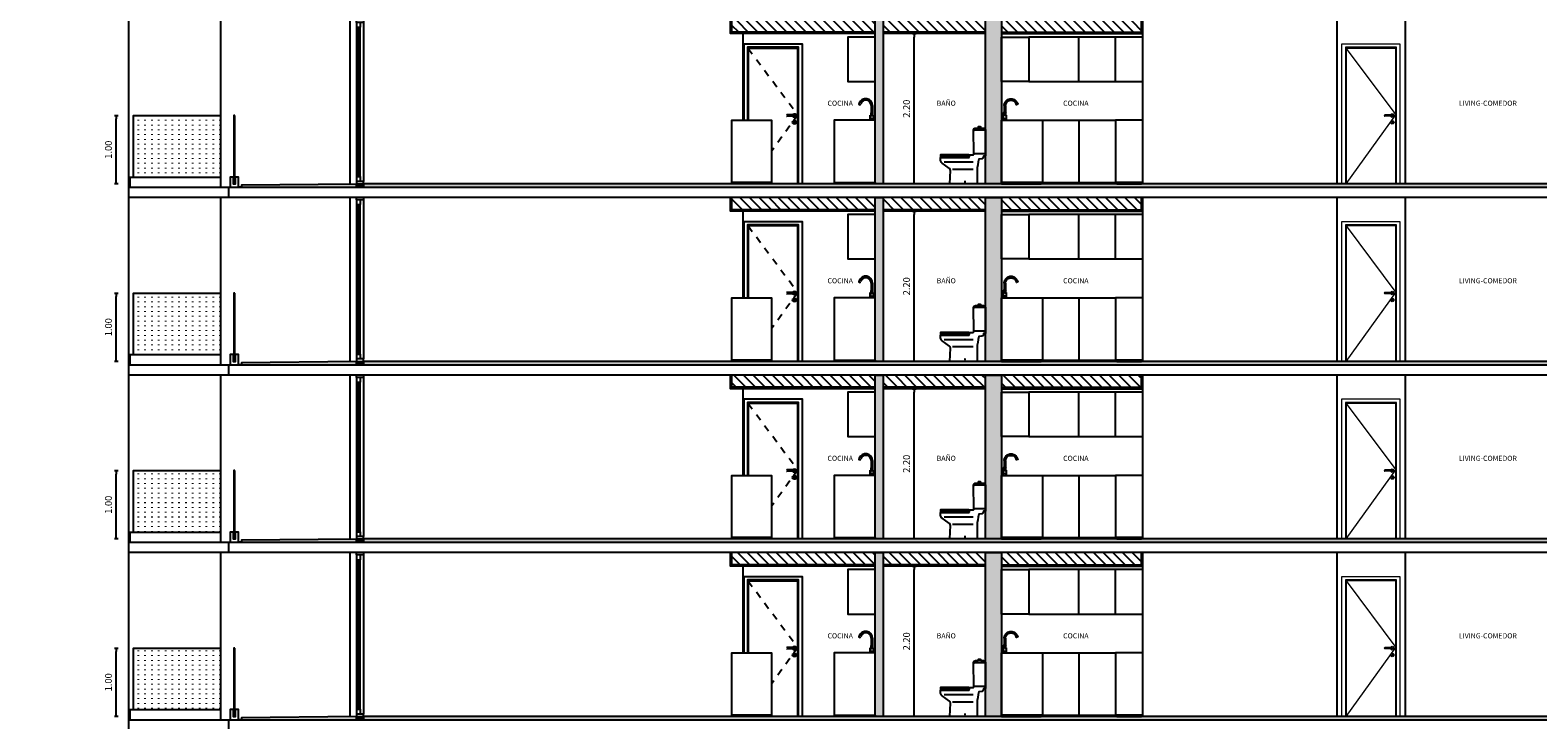
# Model space of a CAD drawing. Units: metres. Extents: x 0 to 80, y 0 to 214.
# Drawn here: x 44 to 66, y 187 to 197 of the extents above; entities that cross this region are included whole.
import ezdxf

# ---------------------------------------------------------------- set-up
doc = ezdxf.new("R2010")
doc.units = ezdxf.units.M
doc.header["$MEASUREMENT"] = 0
doc.linetypes.add('HIDDEN', pattern=[9.525, 6.35, -3.175])
for name, color, linetype in [('. Equipamiento a imprimir', 13, 'Continuous'), ('A_ Cotas', 251, 'Continuous'), ('A_ equipamiento fijo', 13, 'Continuous'), ('A_Aberturas', 8, 'Continuous'), ('A_Cielorraso', 161, 'Continuous'), ('A_Hatch Aberturas', 253, 'Continuous'), ('A_Hatch Cielorraso', 9, 'Continuous'), ('A_Hatch Muros Tipologías', 252, 'Continuous'), ('A_Muros', 3, 'Continuous'), ('A_Muros vistos', 40, 'Continuous'), ('A_Muros vistos fino', 1, 'Continuous'), ('A_pilares', 6, 'Continuous'), ('A_Textos', 1, 'Continuous')]:
    doc.layers.add(name, color=color, linetype=linetype)
doc.styles.add('2.1.1_NORMAL x2', font='swissc.ttf', dxfattribs={"height": 0.0015})
doc.styles.add('2.1_NORMAL', font='swissc.ttf', dxfattribs={"height": 0.002})
doc.dimstyles.new('NORMAL', dxfattribs={"dimscale": 100, "dimtxt": 0.002, "dimasz": 0.001, "dimexe": 0.003, "dimexo": 0.003, "dimgap": 0.001, "dimtad": 1, "dimzin": 1, "dimdsep": 46, "dimtxsty": '2.1_NORMAL', "dimblk": 'punta_cota', "dimblk1": 'punta_cota', "dimblk2": 'punta_cota', "dimcen": 0.003, "dimse1": 1, "dimse2": 1, "dimclrd": 8, "dimclre": 256, "dimclrt": 2, "dimadec": 0, "dimazin": 0, "dimtfac": 1, "dimtix": 1, "dimtmove": 2, "dimatfit": 0, "dimldrblk": 'punta_leader', "dimfxl": 1.25, "dimlwd": -1, "dimlwe": -1, "dimarcsym": 0})

# ---------------------------------------------------------------- blocks, each defined once
blk = doc.blocks.new('*D954')
at = {"layer": 'Defpoints', "color": 0, "transparency": 16777216}
for p in [(72.752, 204.89), (72.832, 204.97), (2.61, 173.62)]:
    blk.add_point(p, dxfattribs=at)
at = {"layer": 'A_ Cotas', "color": 2, "transparency": 16777216, "insert": (73.081, 205.072), "char_height": 0.1, "attachment_point": 5, "style": '2.1_NORMAL'}
blk.add_mtext('+31.27', dxfattribs=at)
blk = doc.blocks.new('punta_cota')
at = {"color": 2, "linetype": 'ByBlock', "lineweight": -2}
blk.add_line((0, 0), (-1, 0), dxfattribs=at)
at = {"color": 8, "linetype": 'ByBlock', "lineweight": -2}
blk.add_line((0, 0.5), (0, -0.5), dxfattribs=at)
blk = doc.blocks.new('punta_leader')
at = {"color": 2, "linetype": 'ByBlock', "lineweight": -2}
blk.add_line((0, 0), (-1, 0), dxfattribs=at)
blk = doc.blocks.new('*D955')
at = {"layer": 'Defpoints', "color": 0, "transparency": 16777216}
for p in [(72.752, 207.89), (72.832, 207.97), (2.61, 173.62)]:
    blk.add_point(p, dxfattribs=at)
at = {"layer": 'A_ Cotas', "color": 2, "transparency": 16777216, "insert": (73.069, 208.09), "char_height": 0.1, "attachment_point": 5, "style": '2.1_NORMAL'}
blk.add_mtext('+34.27', dxfattribs=at)
blk = doc.blocks.new('*U488')
at = {"layer": 'A_Aberturas'}
for p, q in [((-20.831, -1.651), (-20.831, -1.721)), ((-20.831, -1.721), (-20.781, -1.721)), ((-20.831, -1.721), (-20.831, -3.911)), ((-20.781, -1.651), (-20.781, -1.721)), ((-20.781, -3.911), (-20.781, -1.721)), ((-20.731, -1.651), (-20.731, -3.981)), ((-20.831, -3.911), (-20.831, -3.981)), ((-20.831, -3.911), (-20.781, -3.911)), ((-20.781, -3.911), (-20.781, -3.981))]:
    blk.add_line(p, q, dxfattribs=at)
at = {"layer": 'A_Aberturas', "color": 252}
blk.add_line((-20.806, -3.911), (-20.806, -1.721), dxfattribs=at)
at = {"layer": 'A_Aberturas'}
for points in [[(-20.731, -1.616), (-20.731, -1.651), (-20.831, -1.651), (-20.831, -1.616)], [(-20.731, -4.016), (-20.731, -3.981), (-20.831, -3.981), (-20.831, -4.016)]]:
    blk.add_lwpolyline(points, dxfattribs=at)
blk = doc.blocks.new('Inodoro Lateral')
for p, q in [((0.18, 0.317), (0.607, 0.317)), ((0.18, 0.211), (0.481, 0.211))]:
    blk.add_line(p, q)
for points in [[(0.005, 0.44, 0.414214), (0.001, 0.436), (0.001, 0.408, -0.044655), (0.027, 0.406), (0.029, 0.392, 0.335352), (0.055, 0.367), (0.095, 0.362, -0.076108), (0.121, 0.192), (0.121, 0), (0.521, 0), (0.513, 0.195, -0.251553), (0.527, 0.225), (0.635, 0.303, 0.21946), (0.658, 0.343), (0.66, 0.38, 0.438078), (0.656, 0.385), (0.244, 0.385, -0.414214), (0.236, 0.393), (0.236, 0.42, 0.414214), (0.231, 0.425), (0.181, 0.425, -0.414214), (0.171, 0.435, 0.414214), (0.166, 0.44), (0.167, 0.44, 0.410036), (0.17, 0.443), (0.175, 0.787, 0.414214), (0.145, 0.817), (0.108, 0.817), (0.108, 0.824), (0.095, 0.824), (0.095, 0.83), (0.104, 0.83), (0.104, 0.834, 0.158181), (0.1, 0.84), (0.088, 0.84), (0.076, 0.84, 0.158181), (0.072, 0.834), (0.072, 0.83), (0.08, 0.83), (0.08, 0.824), (0.068, 0.824), (0.068, 0.817), (0.03, 0.817, 0.414214), (0, 0.787), (0, 0.443, 0.414214), (0.003, 0.44)], [(0.66, 0.41), (0.244, 0.41, -0.414214), (0.243, 0.411), (0.243, 0.424, -0.414214), (0.244, 0.425), (0.66, 0.425, -0.414214), (0.661, 0.424), (0.661, 0.411, -0.414214)], [(0.66, 0.39), (0.244, 0.39, -0.414214), (0.243, 0.391), (0.243, 0.403, -0.414214), (0.244, 0.404), (0.66, 0.404, -0.414214), (0.661, 0.403), (0.661, 0.391, -0.414214)]]:
    blk.add_lwpolyline(points, format="xyb", close=True)
for points in [[(0, 0.787), (0.015, 0.787)], [(0, 0.787), (0.175, 0.787)], [(0.068, 0.817), (0.108, 0.817)], [(0.08, 0.83), (0.095, 0.83)], [(0.095, 0.824), (0.08, 0.824)], [(0.175, 0.787), (0.16, 0.787)], [(0.005, 0.44), (0.088, 0.44), (0.166, 0.44)]]:
    blk.add_lwpolyline(points)
blk.add_circle((0.301, 0.03), 0.005)
blk = doc.blocks.new('cocina corte 4')
for p, q in [((-41.476, 14.942, 0), (-41.376, 14.942, 0)), ((-41.476, 14.92, 0), (-41.376, 14.92, 0)), ((-41.324, 14.944, 0), (-41.369, 14.944, 0)), ((-41.324, 14.918, 0), (-41.369, 14.918, 0)), ((-41.26, 14.955, 0), (-41.337, 14.955, 0)), ((-41.337, 14.955, 0), (-41.337, 14.944, 0)), ((-41.337, 14.906, 0), (-41.337, 14.918, 0)), ((-41.26, 14.906, 0), (-41.337, 14.906, 0))]:
    blk.add_line(p, q)
for points in [[(-42.48, 14.98), (-42.48, 14.58), (-41.83, 14.58), (-41.83, 14.98)], [(-41.26, 14.98), (-41.26, 14.38), (-40.35, 14.38), (-40.35, 14.98)]]:
    blk.add_lwpolyline(points, close=True)
at = {"elevation": 0}
blk.add_lwpolyline([(-40.33, 14.98), (-40.33, 14.398), (-40.35, 14.398), (-40.35, 14.98)], close=True, dxfattribs=at)
blk.add_lwpolyline([(-41.511, 14.746), (-41.495, 14.74), (-41.487, 14.761), (-41.503, 14.766)], dxfattribs=at)
for centre, radius, start, end in [((-41.476, 14.841, 0), 0.101, 89.9939, 250.1951), ((-41.476, 14.841, 0), 0.0789, 89.9939, 250.1951), ((-41.369, 14.931, 0), 0.013, 90, 270), ((-41.305, 14.931, 0), 0.0225, 215.2917, 144.7083)]:
    blk.add_arc(centre, radius, start, end)
blk = doc.blocks.new('*U453')
at = {"color": 0, "lineweight": 13}
for p, q in [((-0.338, 0), (-0.338, -2.05)), ((0.512, 0), (-0.338, 0)), ((0.512, -2.05), (0.512, 0)), ((-0.288, -2.05), (-0.288, -0.05)), ((-0.288, -0.05), (0.462, -0.05)), ((-0.276, -2.05), (-0.276, -0.066)), ((-0.276, -0.066), (0.451, -0.066)), ((0.451, -0.066), (0.451, -2.05)), ((0.462, -0.05), (0.462, -2.05)), ((-0.25, -1.036), (-0.253, -1.05)), ((-0.253, -1.05), (-0.25, -1.063)), ((-0.24, -1.027), (-0.25, -1.036)), ((-0.25, -1.063), (-0.24, -1.073)), ((-0.226, -1.023), (-0.24, -1.027)), ((-0.24, -1.073), (-0.226, -1.077)), ((-0.234, -1.043), (-0.236, -1.05)), ((-0.236, -1.05), (-0.234, -1.057)), ((-0.232, -1.043), (-0.235, -1.05)), ((-0.235, -1.05), (-0.232, -1.057)), ((-0.226, -1.04), (-0.234, -1.043)), ((-0.234, -1.057), (-0.226, -1.06)), ((-0.227, -1.043), (-0.229, -1.05)), ((-0.229, -1.05), (-0.227, -1.057)), ((-0.213, -1.027), (-0.226, -1.023)), ((-0.226, -1.04), (-0.225, -1.04)), ((-0.226, -1.06), (-0.225, -1.06)), ((-0.226, -1.077), (-0.213, -1.073)), ((-0.225, -1.04), (-0.222, -1.04)), ((-0.225, -1.06), (-0.222, -1.06)), ((-0.222, -1.04), (-0.217, -1.04)), ((-0.222, -1.06), (-0.217, -1.06)), ((-0.22, -1.043), (-0.221, -1.05)), ((-0.221, -1.05), (-0.22, -1.057)), ((-0.217, -1.04), (-0.211, -1.04)), ((-0.217, -1.06), (-0.211, -1.06)), ((-0.203, -1.036), (-0.213, -1.027)), ((-0.213, -1.073), (-0.203, -1.063)), ((-0.211, -1.04), (-0.131, -1.04)), ((-0.211, -1.06), (-0.131, -1.06)), ((-0.202, -1.04), (-0.203, -1.036)), ((-0.203, -1.063), (-0.202, -1.06)), ((-0.131, -1.04), (-0.126, -1.04)), ((-0.131, -1.06), (-0.126, -1.06)), ((-0.126, -1.04), (-0.121, -1.04)), ((-0.126, -1.06), (-0.121, -1.06)), ((-0.123, -1.043), (-0.122, -1.05)), ((-0.122, -1.05), (-0.123, -1.057)), ((-0.121, -1.04), (-0.118, -1.04)), ((-0.121, -1.06), (-0.118, -1.06)), ((-0.118, -1.04), (-0.116, -1.04)), ((-0.118, -1.06), (-0.116, -1.06)), ((-0.116, -1.04), (-0.109, -1.043)), ((-0.116, -1.043), (-0.114, -1.05)), ((-0.114, -1.05), (-0.116, -1.057)), ((-0.109, -1.057), (-0.116, -1.06)), ((-0.111, -1.043), (-0.108, -1.05)), ((-0.108, -1.05), (-0.111, -1.057)), ((-0.109, -1.043), (-0.106, -1.05)), ((-0.106, -1.05), (-0.109, -1.057)), ((-0.25, -1.137), (-0.253, -1.15)), ((-0.253, -1.15), (-0.25, -1.163)), ((-0.24, -1.127), (-0.25, -1.137)), ((-0.25, -1.163), (-0.24, -1.173)), ((-0.226, -1.123), (-0.24, -1.127)), ((-0.24, -1.173), (-0.226, -1.177)), ((-0.234, -1.14), (-0.233, -1.138)), ((-0.231, -1.146), (-0.234, -1.14)), ((-0.233, -1.138), (-0.232, -1.135)), ((-0.232, -1.135), (-0.226, -1.133)), ((-0.231, -1.146), (-0.231, -1.147)), ((-0.231, -1.147), (-0.231, -1.15)), ((-0.231, -1.15), (-0.231, -1.153)), ((-0.231, -1.153), (-0.231, -1.159)), ((-0.231, -1.159), (-0.231, -1.163)), ((-0.231, -1.163), (-0.23, -1.166)), ((-0.23, -1.166), (-0.226, -1.167)), ((-0.213, -1.127), (-0.226, -1.123)), ((-0.226, -1.133), (-0.221, -1.135)), ((-0.226, -1.167), (-0.223, -1.166)), ((-0.226, -1.177), (-0.213, -1.173)), ((-0.223, -1.166), (-0.221, -1.163)), ((-0.221, -1.135), (-0.22, -1.138)), ((-0.221, -1.147), (-0.221, -1.146)), ((-0.221, -1.147), (-0.221, -1.15)), ((-0.221, -1.15), (-0.221, -1.153)), ((-0.221, -1.153), (-0.221, -1.159)), ((-0.221, -1.159), (-0.221, -1.163)), ((-0.22, -1.138), (-0.219, -1.14)), ((-0.203, -1.137), (-0.213, -1.127)), ((-0.213, -1.173), (-0.203, -1.163)), ((-0.199, -1.15), (-0.203, -1.137)), ((-0.203, -1.163), (-0.199, -1.15))]:
    blk.add_line(p, q, dxfattribs=at)
at = {"color": 0, "lineweight": 13, "ltscale": 0.007}
for p in [(0.451, -0.066), (0.451, -2.05)]:
    blk.add_line(p, (-0.276, -1.039), dxfattribs=at)
blk = doc.blocks.new('Baranda nueva 1m')
at = {"layer": 'A_Aberturas'}
for points in [[(-46.766, -204.363), (-46.782, -204.363), (-46.782, -205.363), (-46.766, -205.363)], [(-46.787, -205.263), (-46.836, -205.263), (-46.836, -205.413), (-46.713, -205.413), (-46.713, -205.263), (-46.761, -205.263), (-46.761, -205.368), (-46.787, -205.368)]]:
    blk.add_lwpolyline(points, close=True, dxfattribs=at)
at = {"layer": 'A_Aberturas', "color": 252}
blk.add_lwpolyline([(-46.774, -204.363), (-46.774, -205.363)], dxfattribs=at)
blk = doc.blocks.new('A_CORTE 1 PTB')
at = {"layer": 'A_Hatch Aberturas'}
h = blk.add_hatch(dxfattribs=at)
h.set_pattern_fill('ACAD_ISO07W100', color=254, scale=0.02)
h.set_pattern_definition([(90, (41.74036, 486.59571), (-0.1, 6e-18), [0.01, -0.06])])
h.paths.add_polyline_path([(71.546, 291.794), (71.546, 292.694), (70.264, 292.694), (70.264, 291.794)])
at = {"layer": 'A_Hatch Cielorraso'}
h = blk.add_hatch(dxfattribs=at)
h.set_pattern_fill('_USER', color=256, scale=0.1, angle=225, pattern_type=0)
h.set_pattern_definition([(315, (1975.18099, -1941.99889), (0.070710678, 0.070710678), [])])
h.paths.add_polyline_path([(79.014, 294.094), (81.134, 294.094), (81.134, 293.894), (79.014, 293.894)])
h = blk.add_hatch(dxfattribs=at)
h.set_pattern_fill('_USER', color=256, scale=0.1, angle=225, pattern_type=0)
h.set_pattern_definition([(315, (1976.83622, -1941.99889), (0.070710678, 0.070710678), [])])
h.paths.add_polyline_path([(81.249, 294.094), (82.749, 294.094), (82.749, 293.894), (81.249, 293.894)])
h = blk.add_hatch(dxfattribs=at)
h.set_pattern_fill('_USER', color=256, scale=0.1, angle=225, pattern_type=0)
h.set_pattern_definition([(315, (1979.12622, -1941.99889), (0.070710678, 0.070710678), [])])
h.paths.add_polyline_path([(82.984, 294.094), (85.054, 294.094), (85.054, 293.894), (82.984, 293.894)])
at = {"layer": 'A_Hatch Muros Tipologías'}
h = blk.add_hatch(color=256, dxfattribs=at)
h.dxf.hatch_style = 1
h.paths.add_polyline_path([(81.134, 294.094), (81.249, 294.094), (81.249, 291.694), (81.134, 291.694)])
h = blk.add_hatch(color=256, dxfattribs=at)
h.dxf.hatch_style = 1
h.paths.add_polyline_path([(82.749, 294.094), (82.984, 294.094), (82.984, 291.694), (82.749, 291.694)])
h = blk.add_hatch(color=256, dxfattribs=at)
h.dxf.hatch_style = 1
h.paths.add_polyline_path([(71.846, 291.644), (73.534, 291.644), (73.534, 291.691), (71.846, 291.674)])
edge = h.paths.add_edge_path()
edge.add_line((71.777, 291.644), (71.846, 291.644))
h = blk.add_hatch(color=256, dxfattribs=at)
h.dxf.hatch_style = 1
h.paths.add_polyline_path([(73.534, 291.694), (73.634, 291.694), (73.634, 291.644), (73.534, 291.644)])
h = blk.add_hatch(color=256, dxfattribs=at)
h.dxf.hatch_style = 1
h.paths.add_polyline_path([(91.117, 291.694), (73.634, 291.694), (73.634, 291.644), (91.117, 291.644)])
at = {"layer": 'A_ equipamiento fijo', "elevation": 0}
for points in [[(79.614, 291.714), (79.032, 291.714), (79.032, 292.624), (79.614, 292.624)], [(85.036, 291.714), (84.672, 291.714), (84.672, 291.694), (85.036, 291.694)]]:
    blk.add_lwpolyline(points, close=True, dxfattribs=at)
at = {"layer": 'A_ equipamiento fijo'}
blk.add_lwpolyline([(84.654, 291.714), (85.054, 291.714), (85.054, 292.624), (84.654, 292.624)], close=True, dxfattribs=at)
for points in [[(79.05, 291.714), (79.05, 291.694)], [(79.596, 291.714), (79.596, 291.694)]]:
    blk.add_lwpolyline(points, dxfattribs=at)
at = {"layer": 'A_Cielorraso'}
for points in [[(81.134, 293.894), (79.014, 293.894), (79.014, 294.094)], [(81.134, 293.914), (79.034, 293.914), (79.034, 294.094)], [(82.749, 293.914), (81.249, 293.914)], [(82.749, 293.894), (81.249, 293.894)]]:
    blk.add_lwpolyline(points, dxfattribs=at)
at = {"layer": 'A_Cielorraso', "elevation": 0}
for points in [[(82.984, 293.894), (85.054, 293.894), (85.054, 294.094)], [(82.984, 293.914), (85.034, 293.914), (85.034, 294.094)]]:
    blk.add_lwpolyline(points, dxfattribs=at)
at = {"layer": 'A_Muros'}
for points in [[(81.134, 294.094), (81.249, 294.094), (81.249, 291.694), (81.134, 291.694)], [(82.749, 294.094), (82.984, 294.094), (82.984, 291.694), (82.749, 291.694)], [(73.534, 291.694), (73.634, 291.694), (73.634, 291.644), (73.534, 291.644)], [(91.117, 291.694), (73.634, 291.694), (73.634, 291.644), (91.117, 291.644)]]:
    blk.add_lwpolyline(points, close=True, dxfattribs=at)
blk.add_lwpolyline([(71.846, 291.644), (73.534, 291.644), (73.534, 291.691), (71.846, 291.674), (71.846, 291.644), (71.806, 291.644)], dxfattribs=at)
at = {"layer": 'A_Muros vistos', "color": 251, "true_color": 0x636466}
for p, q in [((70.196, 291.644), (70.196, 294.094)), ((79.839, 292.704), (79.832, 292.701)), ((79.839, 292.704), (79.832, 292.701)), ((79.841, 292.704), (79.839, 292.704)), ((79.841, 292.704), (79.839, 292.704)), ((79.844, 292.704), (79.841, 292.704)), ((79.844, 292.704), (79.841, 292.704)), ((79.849, 292.704), (79.844, 292.704)), ((79.849, 292.704), (79.844, 292.704)), ((79.846, 292.701), (79.845, 292.694)), ((79.846, 292.701), (79.845, 292.694)), ((79.854, 292.704), (79.849, 292.704)), ((79.854, 292.704), (79.849, 292.704)), ((79.934, 292.704), (79.854, 292.704)), ((79.934, 292.704), (79.854, 292.704)), ((79.925, 292.704), (79.926, 292.707)), ((79.925, 292.704), (79.926, 292.707)), ((79.926, 292.707), (79.936, 292.717)), ((79.926, 292.707), (79.936, 292.717)), ((79.94, 292.704), (79.934, 292.704)), ((79.94, 292.704), (79.934, 292.704)), ((79.936, 292.717), (79.949, 292.721)), ((79.936, 292.717), (79.949, 292.721)), ((79.945, 292.704), (79.94, 292.704)), ((79.945, 292.704), (79.94, 292.704)), ((79.943, 292.701), (79.944, 292.694)), ((79.943, 292.701), (79.944, 292.694)), ((79.948, 292.704), (79.945, 292.704)), ((79.948, 292.704), (79.945, 292.704)), ((79.949, 292.704), (79.948, 292.704)), ((79.949, 292.704), (79.948, 292.704)), ((79.949, 292.721), (79.963, 292.717)), ((79.949, 292.721), (79.963, 292.717)), ((79.949, 292.704), (79.957, 292.701)), ((79.949, 292.704), (79.957, 292.701)), ((79.95, 292.701), (79.952, 292.694)), ((79.95, 292.701), (79.952, 292.694)), ((79.955, 292.701), (79.958, 292.694)), ((79.955, 292.701), (79.958, 292.694)), ((79.957, 292.701), (79.959, 292.694)), ((79.957, 292.701), (79.959, 292.694)), ((79.963, 292.717), (79.973, 292.707)), ((79.963, 292.717), (79.973, 292.707)), ((79.973, 292.707), (79.976, 292.694)), ((79.973, 292.707), (79.976, 292.694)), ((79.832, 292.687), (79.839, 292.684)), ((79.832, 292.687), (79.839, 292.684)), ((79.841, 292.684), (79.839, 292.684)), ((79.841, 292.684), (79.839, 292.684)), ((79.844, 292.684), (79.841, 292.684)), ((79.844, 292.684), (79.841, 292.684)), ((79.849, 292.684), (79.844, 292.684)), ((79.849, 292.684), (79.844, 292.684)), ((79.845, 292.694), (79.846, 292.687)), ((79.845, 292.694), (79.846, 292.687)), ((79.854, 292.684), (79.849, 292.684)), ((79.854, 292.684), (79.849, 292.684)), ((79.934, 292.684), (79.854, 292.684)), ((79.934, 292.684), (79.854, 292.684)), ((79.922, 292.594), (79.926, 292.607)), ((79.922, 292.594), (79.926, 292.607)), ((79.926, 292.58), (79.922, 292.594)), ((79.926, 292.58), (79.922, 292.594)), ((79.926, 292.68), (79.925, 292.684)), ((79.926, 292.68), (79.925, 292.684)), ((79.936, 292.671), (79.926, 292.68)), ((79.936, 292.671), (79.926, 292.68)), ((79.926, 292.607), (79.936, 292.617)), ((79.926, 292.607), (79.936, 292.617)), ((79.936, 292.571), (79.926, 292.58)), ((79.936, 292.571), (79.926, 292.58)), ((79.94, 292.684), (79.934, 292.684)), ((79.94, 292.684), (79.934, 292.684)), ((79.949, 292.667), (79.936, 292.671)), ((79.949, 292.667), (79.936, 292.671)), ((79.936, 292.617), (79.949, 292.621)), ((79.936, 292.617), (79.949, 292.621)), ((79.949, 292.567), (79.936, 292.571)), ((79.949, 292.567), (79.936, 292.571)), ((79.945, 292.684), (79.94, 292.684)), ((79.945, 292.684), (79.94, 292.684)), ((79.943, 292.606), (79.942, 292.604)), ((79.943, 292.606), (79.942, 292.604)), ((79.944, 292.694), (79.943, 292.687)), ((79.944, 292.694), (79.943, 292.687)), ((79.944, 292.609), (79.943, 292.606)), ((79.944, 292.609), (79.943, 292.606)), ((79.949, 292.611), (79.944, 292.609)), ((79.949, 292.611), (79.944, 292.609)), ((79.944, 292.597), (79.944, 292.598)), ((79.944, 292.597), (79.944, 292.598)), ((79.944, 292.597), (79.944, 292.594)), ((79.944, 292.597), (79.944, 292.594)), ((79.944, 292.594), (79.944, 292.591)), ((79.944, 292.594), (79.944, 292.591)), ((79.944, 292.591), (79.944, 292.585)), ((79.944, 292.591), (79.944, 292.585)), ((79.944, 292.585), (79.944, 292.581)), ((79.944, 292.585), (79.944, 292.581)), ((79.946, 292.578), (79.944, 292.581)), ((79.946, 292.578), (79.944, 292.581)), ((79.948, 292.684), (79.945, 292.684)), ((79.948, 292.684), (79.945, 292.684)), ((79.949, 292.576), (79.946, 292.578)), ((79.949, 292.576), (79.946, 292.578)), ((79.949, 292.684), (79.948, 292.684)), ((79.949, 292.684), (79.948, 292.684)), ((79.957, 292.687), (79.949, 292.684)), ((79.957, 292.687), (79.949, 292.684)), ((79.963, 292.671), (79.949, 292.667)), ((79.963, 292.671), (79.949, 292.667)), ((79.949, 292.621), (79.963, 292.617)), ((79.949, 292.621), (79.963, 292.617)), ((79.955, 292.609), (79.949, 292.611)), ((79.955, 292.609), (79.949, 292.611)), ((79.953, 292.578), (79.949, 292.576)), ((79.953, 292.578), (79.949, 292.576)), ((79.963, 292.571), (79.949, 292.567)), ((79.963, 292.571), (79.949, 292.567)), ((79.952, 292.694), (79.95, 292.687)), ((79.952, 292.694), (79.95, 292.687)), ((79.954, 292.581), (79.953, 292.578)), ((79.954, 292.581), (79.953, 292.578)), ((79.954, 292.598), (79.957, 292.604)), ((79.954, 292.598), (79.957, 292.604)), ((79.954, 292.598), (79.954, 292.597)), ((79.954, 292.598), (79.954, 292.597)), ((79.954, 292.597), (79.954, 292.594)), ((79.954, 292.597), (79.954, 292.594)), ((79.954, 292.594), (79.954, 292.591)), ((79.954, 292.594), (79.954, 292.591)), ((79.954, 292.591), (79.954, 292.585)), ((79.954, 292.591), (79.954, 292.585)), ((79.954, 292.585), (79.954, 292.581)), ((79.954, 292.585), (79.954, 292.581)), ((79.958, 292.694), (79.955, 292.687)), ((79.958, 292.694), (79.955, 292.687)), ((79.956, 292.606), (79.955, 292.609)), ((79.956, 292.606), (79.955, 292.609)), ((79.957, 292.604), (79.956, 292.606)), ((79.957, 292.604), (79.956, 292.606)), ((79.959, 292.694), (79.957, 292.687)), ((79.959, 292.694), (79.957, 292.687)), ((79.973, 292.68), (79.963, 292.671)), ((79.973, 292.68), (79.963, 292.671)), ((79.963, 292.617), (79.973, 292.607)), ((79.963, 292.617), (79.973, 292.607)), ((79.973, 292.58), (79.963, 292.571)), ((79.973, 292.58), (79.963, 292.571)), ((79.976, 292.694), (79.973, 292.68)), ((79.976, 292.694), (79.973, 292.68)), ((79.973, 292.607), (79.976, 292.594)), ((79.973, 292.607), (79.976, 292.594)), ((79.976, 292.594), (79.973, 292.58)), ((79.976, 292.594), (79.973, 292.58)), ((84.119, 292.624), (84.119, 291.714))]:
    blk.add_line(p, q, dxfattribs=at)
at = {"layer": 'A_Muros vistos'}
for p, q in [((73.435, 294.094), (73.435, 291.694)), ((73.435, 291.494), (73.435, 289.094))]:
    blk.add_line(p, q, dxfattribs=at)
at = {"layer": 'A_Muros vistos', "color": 1}
blk.add_lwpolyline([(85.054, 291.694), (85.054, 294.094)], dxfattribs=at)
at = {"layer": 'A_Muros vistos'}
blk.add_lwpolyline([(79.196, 293.894), (79.196, 292.624)], dxfattribs=at)
at = {"layer": 'A_Muros vistos', "color": 251, "true_color": 0x636466}
for points in [[(83.384, 293.194), (85.054, 293.194), (85.054, 293.844), (83.384, 293.844)], [(84.119, 293.194), (84.119, 293.844)], [(84.654, 293.194), (84.654, 293.844)], [(79.211, 292.624), (79.211, 293.744), (80.061, 293.744), (80.061, 291.694)], [(79.211, 292.624), (79.211, 293.744), (80.061, 293.744), (80.061, 291.694)], [(80.011, 291.694), (80.011, 293.694), (79.261, 293.694), (79.261, 292.624)], [(80.011, 291.694), (80.011, 293.694), (79.261, 293.694), (79.261, 292.624)], [(79.999, 291.694), (79.999, 293.677), (79.272, 293.677), (79.272, 292.624)], [(79.999, 291.694), (79.999, 293.677), (79.272, 293.677), (79.272, 292.624)], [(70.264, 291.794), (70.264, 292.694), (71.546, 292.694)], [(83.584, 292.624), (84.654, 292.624)], [(70.216, 291.644), (70.216, 291.794), (71.546, 291.794)], [(83.584, 291.714), (84.654, 291.714)]]:
    blk.add_lwpolyline(points, dxfattribs=at)
at = {"layer": 'A_Muros vistos', "color": 251, "linetype": 'HIDDEN', "ltscale": 0.01, "true_color": 0x636466}
blk.add_lwpolyline([(79.272, 293.677), (79.999, 292.705), (79.614, 292.169)], dxfattribs=at)
blk.add_lwpolyline([(79.272, 293.677), (79.999, 292.705), (79.614, 292.169)], dxfattribs=at)
at = {"layer": 'A_Muros vistos fino', "color": 1}
for points in [[(71.663, 291.494), (70.196, 291.494), (70.196, 291.644), (71.546, 291.644), (71.546, 294.094)], [(87.897, 294.094), (87.897, 291.694)], [(88.897, 294.094), (88.897, 291.694)], [(71.546, 291.644), (71.663, 291.644)]]:
    blk.add_lwpolyline(points, dxfattribs=at)
at = {"layer": 'A_pilares'}
for points in [[(91.117, 294.094), (71.663, 294.094), (71.663, 294.244), (92.635, 294.244), (92.635, 294.094), (91.117, 294.094)], [(91.117, 291.494), (71.663, 291.494), (71.663, 291.644), (92.635, 291.644), (92.635, 291.494), (91.117, 291.494)]]:
    blk.add_lwpolyline(points, dxfattribs=at)
at = {"layer": '. Equipamiento a imprimir', "xscale": -1, "rotation": 359.999996869975}
blk.add_blockref('Inodoro Lateral', (82.749, 291.694), dxfattribs=at)
for name, p in [('*U488', (94.366, 295.71)), ('Baranda nueva 1m', (118.519, 497.057)), ('*U488', (94.366, 293.11))]:
    blk.add_blockref(name, p)
at = {"layer": 'A_ equipamiento fijo', "rotation": 270}
blk.add_blockref('cocina corte 4', (66.154, 251.364, 0), dxfattribs=at)
at = {"layer": 'A_ equipamiento fijo', "xscale": -1, "rotation": 89.99999999999964}
blk.add_blockref('cocina corte 4', (97.964, 251.364), dxfattribs=at)
at = {"layer": 'A_Muros vistos', "color": 251, "true_color": 0x636466, "xscale": -1}
blk.add_blockref('*U453', (88.484, 293.744), dxfattribs=at)
at = {"layer": 'A_Textos', "color": 2, "char_height": 0.075, "width": 1.52134, "attachment_point": 3, "style": '2.1.1_NORMAL x2'}
for s, insert in [('BAÑO', (82.314, 292.912)), ('COCINA', (80.807, 292.912)), ('COCINA', (84.259, 292.912)), ('LIVING-COMEDOR', (90.535, 292.912))]:
    blk.add_mtext(s, dxfattribs=dict(at, insert=insert))
blk = doc.blocks.new('*D901')
at = {"layer": 'Defpoints', "color": 0, "transparency": 16777216}
for p in [(72.03, 186.74), (72.11, 186.82), (2.61, 173.62)]:
    blk.add_point(p, dxfattribs=at)
at = {"layer": 'A_ Cotas', "color": 2, "transparency": 16777216, "insert": (72.353, 186.922), "char_height": 0.1, "attachment_point": 5, "style": '2.1_NORMAL'}
blk.add_mtext('+13.12', dxfattribs=at)
blk = doc.blocks.new('*D902')
at = {"layer": 'Defpoints', "color": 0, "transparency": 16777216}
for p in [(72.03, 189.34), (72.11, 189.42), (2.61, 173.62)]:
    blk.add_point(p, dxfattribs=at)
at = {"layer": 'A_ Cotas', "color": 2, "transparency": 16777216, "insert": (72.353, 189.522), "char_height": 0.1, "attachment_point": 5, "style": '2.1_NORMAL'}
blk.add_mtext('+15.72', dxfattribs=at)
blk = doc.blocks.new('*D903')
at = {"layer": 'Defpoints', "color": 0, "transparency": 16777216}
for p in [(72.11, 192.02), (72.03, 191.94), (2.61, 173.62)]:
    blk.add_point(p, dxfattribs=at)
at = {"layer": 'A_ Cotas', "color": 2, "transparency": 16777216, "insert": (72.353, 192.122), "char_height": 0.1, "attachment_point": 5, "style": '2.1_NORMAL'}
blk.add_mtext('+18.32', dxfattribs=at)
blk = doc.blocks.new('*D884')
at = {"layer": 'Defpoints', "color": 0, "transparency": 16777216}
for p in [(72.11, 194.62), (72.03, 194.54), (2.61, 173.62)]:
    blk.add_point(p, dxfattribs=at)
at = {"layer": 'A_ Cotas', "color": 2, "transparency": 16777216, "insert": (72.353, 194.722), "char_height": 0.1, "attachment_point": 5, "style": '2.1_NORMAL'}
blk.add_mtext('+20.92', dxfattribs=at)
blk = doc.blocks.new('*D885')
at = {"layer": 'Defpoints', "color": 0, "transparency": 16777216}
for p in [(72.03, 197.14), (72.11, 197.22), (2.61, 173.62)]:
    blk.add_point(p, dxfattribs=at)
at = {"layer": 'A_ Cotas', "color": 2, "transparency": 16777216, "insert": (72.353, 197.322), "char_height": 0.1, "attachment_point": 5, "style": '2.1_NORMAL'}
blk.add_mtext('+23.52', dxfattribs=at)
blk = doc.blocks.new('*D886')
at = {"layer": 'Defpoints', "color": 0, "transparency": 16777216}
for p in [(72.03, 199.74), (72.11, 199.82), (2.61, 173.62)]:
    blk.add_point(p, dxfattribs=at)
at = {"layer": 'A_ Cotas', "color": 2, "transparency": 16777216, "insert": (72.353, 199.922), "char_height": 0.1, "attachment_point": 5, "style": '2.1_NORMAL'}
blk.add_mtext('+26.12', dxfattribs=at)
blk = doc.blocks.new('*D887')
at = {"layer": 'Defpoints', "color": 0, "transparency": 16777216}
for p in [(72.11, 202.42), (72.03, 202.34), (2.61, 173.62)]:
    blk.add_point(p, dxfattribs=at)
at = {"layer": 'A_ Cotas', "color": 2, "transparency": 16777216, "insert": (72.353, 202.522), "char_height": 0.1, "attachment_point": 5, "style": '2.1_NORMAL'}
blk.add_mtext('+28.72', dxfattribs=at)
blk = doc.blocks.new('*D888')
at = {"layer": 'Defpoints', "color": 0, "transparency": 16777216}
for p in [(68.12, 204.89), (68.2, 204.97), (2.61, 173.62)]:
    blk.add_point(p, dxfattribs=at)
at = {"layer": 'A_ Cotas', "color": 2, "transparency": 16777216, "insert": (68.444, 205.072), "char_height": 0.1, "attachment_point": 5, "style": '2.1_NORMAL'}
blk.add_mtext('+31.27', dxfattribs=at)
blk = doc.blocks.new('*D889')
at = {"layer": 'Defpoints', "color": 0, "transparency": 16777216}
for p in [(65.618, 205.27), (65.538, 205.19), (2.61, 173.62)]:
    blk.add_point(p, dxfattribs=at)
at = {"layer": 'A_ Cotas', "color": 2, "transparency": 16777216, "insert": (65.862, 205.372), "char_height": 0.1, "attachment_point": 5, "style": '2.1_NORMAL'}
blk.add_mtext('+31.57', dxfattribs=at)
blk = doc.blocks.new('*D890')
at = {"layer": 'Defpoints', "color": 0, "transparency": 16777216}
for p in [(53.659, 205.09), (53.739, 205.17), (2.61, 173.62)]:
    blk.add_point(p, dxfattribs=at)
at = {"layer": 'A_ Cotas', "color": 2, "transparency": 16777216, "insert": (53.982, 205.272), "char_height": 0.1, "attachment_point": 5, "style": '2.1_NORMAL'}
blk.add_mtext('+31.47', dxfattribs=at)
blk = doc.blocks.new('*D891')
at = {"layer": 'Defpoints', "color": 0, "transparency": 16777216}
for p in [(62.122, 207.88), (62.202, 207.96), (2.61, 173.62)]:
    blk.add_point(p, dxfattribs=at)
at = {"layer": 'A_ Cotas', "color": 2, "transparency": 16777216, "insert": (62.445, 208.062), "char_height": 0.1, "attachment_point": 5, "style": '2.1_NORMAL'}
blk.add_mtext('+34.26', dxfattribs=at)
blk = doc.blocks.new('*D892')
at = {"layer": 'Defpoints', "color": 0, "transparency": 16777216}
for p in [(54.287, 207.68), (54.367, 207.76), (2.61, 173.62)]:
    blk.add_point(p, dxfattribs=at)
at = {"layer": 'A_ Cotas', "color": 2, "transparency": 16777216, "insert": (54.611, 207.862), "char_height": 0.1, "attachment_point": 5, "style": '2.1_NORMAL'}
blk.add_mtext('+34.06', dxfattribs=at)
blk = doc.blocks.new('*D893')
at = {"layer": 'Defpoints', "color": 0, "transparency": 16777216}
for p in [(62.97, 212.84), (63.05, 212.92), (2.61, 173.62)]:
    blk.add_point(p, dxfattribs=at)
at = {"layer": 'A_ Cotas', "color": 2, "transparency": 16777216, "insert": (63.293, 213.022), "char_height": 0.1, "attachment_point": 5, "style": '2.1_NORMAL'}
blk.add_mtext('+39.22', dxfattribs=at)
blk = doc.blocks.new('*D909')
at = {"layer": 'A_ Cotas', "color": 8, "transparency": 16777216}
for p, q in [((71.371, 186.79), (71.371, 186.84)), ((71.371, 186.54), (71.371, 186.74)), ((71.371, 186.49), (71.371, 186.44))]:
    blk.add_line(p, q, dxfattribs=at)
at = {"layer": 'Defpoints', "color": 0, "transparency": 16777216}
for p in [(68.42, 186.74), (71.371, 186.74), (47.166, 186.54)]:
    blk.add_point(p, dxfattribs=at)
at = {"layer": 'A_ Cotas', "color": 8, "transparency": 16777216, "xscale": 0.05, "yscale": 0.05, "zscale": 0.05}
for p, rotation in [((71.371, 186.74), 270), ((71.371, 186.54), 90)]:
    blk.add_blockref('punta_cota', p, dxfattribs=dict(at, rotation=rotation))
at = {"layer": 'A_ Cotas', "color": 2, "transparency": 16777216, "insert": (71.27, 186.64), "char_height": 0.1, "attachment_point": 5, "rotation": 90, "style": '2.1_NORMAL'}
blk.add_mtext('0.20', dxfattribs=at)
blk = doc.blocks.new('*D910')
at = {"layer": 'A_ Cotas', "color": 8, "transparency": 16777216}
blk.add_line((71.371, 186.79), (71.371, 189.09), dxfattribs=at)
at = {"layer": 'Defpoints', "color": 0, "transparency": 16777216}
for p in [(47.166, 189.14), (71.371, 189.14), (68.42, 186.74)]:
    blk.add_point(p, dxfattribs=at)
at = {"layer": 'A_ Cotas', "color": 8, "transparency": 16777216, "xscale": 0.05, "yscale": 0.05, "zscale": 0.05}
for p, rotation in [((71.371, 189.14), 90), ((71.371, 186.74), 270)]:
    blk.add_blockref('punta_cota', p, dxfattribs=dict(at, rotation=rotation))
at = {"layer": 'A_ Cotas', "color": 2, "transparency": 16777216, "insert": (71.27, 187.94), "char_height": 0.1, "attachment_point": 5, "rotation": 90, "style": '2.1_NORMAL'}
blk.add_mtext('2.40', dxfattribs=at)
blk = doc.blocks.new('*D911')
at = {"layer": 'A_ Cotas', "color": 8, "transparency": 16777216}
for p, q in [((71.371, 189.39), (71.371, 189.44)), ((71.371, 189.14), (71.371, 189.34)), ((71.371, 189.09), (71.371, 189.04))]:
    blk.add_line(p, q, dxfattribs=at)
at = {"layer": 'Defpoints', "color": 0, "transparency": 16777216}
for p in [(68.42, 189.34), (71.371, 189.34), (47.166, 189.14)]:
    blk.add_point(p, dxfattribs=at)
at = {"layer": 'A_ Cotas', "color": 8, "transparency": 16777216, "xscale": 0.05, "yscale": 0.05, "zscale": 0.05}
for p, rotation in [((71.371, 189.34), 270), ((71.371, 189.14), 90)]:
    blk.add_blockref('punta_cota', p, dxfattribs=dict(at, rotation=rotation))
at = {"layer": 'A_ Cotas', "color": 2, "transparency": 16777216, "insert": (71.27, 189.24), "char_height": 0.1, "attachment_point": 5, "rotation": 90, "style": '2.1_NORMAL'}
blk.add_mtext('0.20', dxfattribs=at)
blk = doc.blocks.new('*D914')
at = {"layer": 'A_ Cotas', "color": 8, "transparency": 16777216}
blk.add_line((71.371, 191.99), (71.371, 194.29), dxfattribs=at)
at = {"layer": 'Defpoints', "color": 0, "transparency": 16777216}
for p in [(47.166, 194.34), (71.371, 194.34), (68.42, 191.94)]:
    blk.add_point(p, dxfattribs=at)
at = {"layer": 'A_ Cotas', "color": 8, "transparency": 16777216, "xscale": 0.05, "yscale": 0.05, "zscale": 0.05}
for p, rotation in [((71.371, 194.34), 90), ((71.371, 191.94), 270)]:
    blk.add_blockref('punta_cota', p, dxfattribs=dict(at, rotation=rotation))
at = {"layer": 'A_ Cotas', "color": 2, "transparency": 16777216, "insert": (71.27, 193.14), "char_height": 0.1, "attachment_point": 5, "rotation": 90, "style": '2.1_NORMAL'}
blk.add_mtext('2.40', dxfattribs=at)
blk = doc.blocks.new('*D915')
at = {"layer": 'A_ Cotas', "color": 8, "transparency": 16777216}
for p, q in [((71.371, 194.59), (71.371, 194.64)), ((71.371, 194.34), (71.371, 194.54)), ((71.371, 194.29), (71.371, 194.24))]:
    blk.add_line(p, q, dxfattribs=at)
at = {"layer": 'Defpoints', "color": 0, "transparency": 16777216}
for p in [(68.42, 194.54), (71.371, 194.54), (47.166, 194.34)]:
    blk.add_point(p, dxfattribs=at)
at = {"layer": 'A_ Cotas', "color": 8, "transparency": 16777216, "xscale": 0.05, "yscale": 0.05, "zscale": 0.05}
for p, rotation in [((71.371, 194.54), 270), ((71.371, 194.34), 90)]:
    blk.add_blockref('punta_cota', p, dxfattribs=dict(at, rotation=rotation))
at = {"layer": 'A_ Cotas', "color": 2, "transparency": 16777216, "insert": (71.27, 194.44), "char_height": 0.1, "attachment_point": 5, "rotation": 90, "style": '2.1_NORMAL'}
blk.add_mtext('0.20', dxfattribs=at)
blk = doc.blocks.new('*D916')
at = {"layer": 'A_ Cotas', "color": 8, "transparency": 16777216}
blk.add_line((71.371, 194.59), (71.371, 196.89), dxfattribs=at)
at = {"layer": 'Defpoints', "color": 0, "transparency": 16777216}
for p in [(47.166, 196.94), (71.371, 196.94), (68.42, 194.54)]:
    blk.add_point(p, dxfattribs=at)
at = {"layer": 'A_ Cotas', "color": 8, "transparency": 16777216, "xscale": 0.05, "yscale": 0.05, "zscale": 0.05}
for p, rotation in [((71.371, 196.94), 90), ((71.371, 194.54), 270)]:
    blk.add_blockref('punta_cota', p, dxfattribs=dict(at, rotation=rotation))
at = {"layer": 'A_ Cotas', "color": 2, "transparency": 16777216, "insert": (71.27, 195.74), "char_height": 0.1, "attachment_point": 5, "rotation": 90, "style": '2.1_NORMAL'}
blk.add_mtext('2.40', dxfattribs=at)
blk = doc.blocks.new('*D930')
at = {"layer": 'A_ Cotas', "color": 8, "transparency": 16777216}
blk.add_line((57.209, 194.59), (57.209, 196.69), dxfattribs=at)
at = {"layer": 'Defpoints', "color": 0, "transparency": 16777216}
for p in [(56.753, 196.74), (57.209, 196.74), (56.753, 194.54)]:
    blk.add_point(p, dxfattribs=at)
at = {"layer": 'A_ Cotas', "color": 8, "transparency": 16777216, "xscale": 0.05, "yscale": 0.05, "zscale": 0.05}
for p, rotation in [((57.209, 196.74), 90), ((57.209, 194.54), 270)]:
    blk.add_blockref('punta_cota', p, dxfattribs=dict(at, rotation=rotation))
at = {"layer": 'A_ Cotas', "color": 2, "transparency": 16777216, "insert": (57.108, 195.64), "char_height": 0.1, "attachment_point": 5, "rotation": 90, "style": '2.1_NORMAL'}
blk.add_mtext('2.20', dxfattribs=at)
blk = doc.blocks.new('*D934')
at = {"layer": 'A_ Cotas', "color": 8, "transparency": 16777216}
blk.add_line((57.209, 189.39), (57.209, 191.49), dxfattribs=at)
at = {"layer": 'Defpoints', "color": 0, "transparency": 16777216}
for p in [(56.753, 191.54), (57.209, 191.54), (56.753, 189.34)]:
    blk.add_point(p, dxfattribs=at)
at = {"layer": 'A_ Cotas', "color": 8, "transparency": 16777216, "xscale": 0.05, "yscale": 0.05, "zscale": 0.05}
for p, rotation in [((57.209, 191.54), 90), ((57.209, 189.34), 270)]:
    blk.add_blockref('punta_cota', p, dxfattribs=dict(at, rotation=rotation))
at = {"layer": 'A_ Cotas', "color": 2, "transparency": 16777216, "insert": (57.108, 190.44), "char_height": 0.1, "attachment_point": 5, "rotation": 90, "style": '2.1_NORMAL'}
blk.add_mtext('2.20', dxfattribs=at)
blk = doc.blocks.new('*D935')
at = {"layer": 'A_ Cotas', "color": 8, "transparency": 16777216}
blk.add_line((57.209, 191.99), (57.209, 194.09), dxfattribs=at)
at = {"layer": 'Defpoints', "color": 0, "transparency": 16777216}
for p in [(56.753, 194.14), (57.209, 194.14), (56.753, 191.94)]:
    blk.add_point(p, dxfattribs=at)
at = {"layer": 'A_ Cotas', "color": 8, "transparency": 16777216, "xscale": 0.05, "yscale": 0.05, "zscale": 0.05}
for p, rotation in [((57.209, 194.14), 90), ((57.209, 191.94), 270)]:
    blk.add_blockref('punta_cota', p, dxfattribs=dict(at, rotation=rotation))
at = {"layer": 'A_ Cotas', "color": 2, "transparency": 16777216, "insert": (57.108, 193.04), "char_height": 0.1, "attachment_point": 5, "rotation": 90, "style": '2.1_NORMAL'}
blk.add_mtext('2.20', dxfattribs=at)
blk = doc.blocks.new('*D936')
at = {"layer": 'A_ Cotas', "color": 8, "transparency": 16777216}
blk.add_line((57.209, 186.79), (57.209, 188.89), dxfattribs=at)
at = {"layer": 'Defpoints', "color": 0, "transparency": 16777216}
for p in [(56.753, 188.94), (57.209, 188.94), (56.753, 186.74)]:
    blk.add_point(p, dxfattribs=at)
at = {"layer": 'A_ Cotas', "color": 8, "transparency": 16777216, "xscale": 0.05, "yscale": 0.05, "zscale": 0.05}
for p, rotation in [((57.209, 188.94), 90), ((57.209, 186.74), 270)]:
    blk.add_blockref('punta_cota', p, dxfattribs=dict(at, rotation=rotation))
at = {"layer": 'A_ Cotas', "color": 2, "transparency": 16777216, "insert": (57.108, 187.84), "char_height": 0.1, "attachment_point": 5, "rotation": 90, "style": '2.1_NORMAL'}
blk.add_mtext('2.20', dxfattribs=at)
blk = doc.blocks.new('*D946')
at = {"layer": 'A_ Cotas', "color": 8, "transparency": 16777216}
blk.add_line((45.517, 186.79), (45.517, 187.69), dxfattribs=at)
at = {"layer": 'Defpoints', "color": 0, "transparency": 16777216}
for p in [(45.517, 187.74), (45.699, 187.74), (45.699, 186.74)]:
    blk.add_point(p, dxfattribs=at)
at = {"layer": 'A_ Cotas', "color": 8, "transparency": 16777216, "xscale": 0.05, "yscale": 0.05, "zscale": 0.05}
for p, rotation in [((45.517, 187.74), 90), ((45.517, 186.74), 270)]:
    blk.add_blockref('punta_cota', p, dxfattribs=dict(at, rotation=rotation))
at = {"layer": 'A_ Cotas', "color": 2, "transparency": 16777216, "insert": (45.415, 187.24), "char_height": 0.1, "attachment_point": 5, "rotation": 90, "style": '2.1_NORMAL'}
blk.add_mtext('1.00', dxfattribs=at)
blk = doc.blocks.new('*D947')
at = {"layer": 'A_ Cotas', "color": 8, "transparency": 16777216}
blk.add_line((45.517, 189.39), (45.517, 190.29), dxfattribs=at)
at = {"layer": 'Defpoints', "color": 0, "transparency": 16777216}
for p in [(45.517, 190.34), (45.699, 190.34), (45.699, 189.34)]:
    blk.add_point(p, dxfattribs=at)
at = {"layer": 'A_ Cotas', "color": 8, "transparency": 16777216, "xscale": 0.05, "yscale": 0.05, "zscale": 0.05}
for p, rotation in [((45.517, 190.34), 90), ((45.517, 189.34), 270)]:
    blk.add_blockref('punta_cota', p, dxfattribs=dict(at, rotation=rotation))
at = {"layer": 'A_ Cotas', "color": 2, "transparency": 16777216, "insert": (45.415, 189.84), "char_height": 0.1, "attachment_point": 5, "rotation": 90, "style": '2.1_NORMAL'}
blk.add_mtext('1.00', dxfattribs=at)
blk = doc.blocks.new('*D948')
at = {"layer": 'A_ Cotas', "color": 8, "transparency": 16777216}
blk.add_line((45.517, 191.99), (45.517, 192.89), dxfattribs=at)
at = {"layer": 'Defpoints', "color": 0, "transparency": 16777216}
for p in [(45.517, 192.94), (45.699, 192.94), (45.699, 191.94)]:
    blk.add_point(p, dxfattribs=at)
at = {"layer": 'A_ Cotas', "color": 8, "transparency": 16777216, "xscale": 0.05, "yscale": 0.05, "zscale": 0.05}
for p, rotation in [((45.517, 192.94), 90), ((45.517, 191.94), 270)]:
    blk.add_blockref('punta_cota', p, dxfattribs=dict(at, rotation=rotation))
at = {"layer": 'A_ Cotas', "color": 2, "transparency": 16777216, "insert": (45.415, 192.44), "char_height": 0.1, "attachment_point": 5, "rotation": 90, "style": '2.1_NORMAL'}
blk.add_mtext('1.00', dxfattribs=at)
blk = doc.blocks.new('*D949')
at = {"layer": 'A_ Cotas', "color": 8, "transparency": 16777216}
blk.add_line((45.517, 194.59), (45.517, 195.49), dxfattribs=at)
at = {"layer": 'Defpoints', "color": 0, "transparency": 16777216}
for p in [(45.517, 195.54), (45.699, 195.54), (45.699, 194.54)]:
    blk.add_point(p, dxfattribs=at)
at = {"layer": 'A_ Cotas', "color": 8, "transparency": 16777216, "xscale": 0.05, "yscale": 0.05, "zscale": 0.05}
for p, rotation in [((45.517, 195.54), 90), ((45.517, 194.54), 270)]:
    blk.add_blockref('punta_cota', p, dxfattribs=dict(at, rotation=rotation))
at = {"layer": 'A_ Cotas', "color": 2, "transparency": 16777216, "insert": (45.415, 195.04), "char_height": 0.1, "attachment_point": 5, "rotation": 90, "style": '2.1_NORMAL'}
blk.add_mtext('1.00', dxfattribs=at)

msp = doc.modelspace()

# ---------------------------------------------------------------- block references
for p in [(-24.497, -97.154), (-24.497, -99.754), (-24.497, -102.354), (-24.497, -104.954)]:
    msp.add_blockref('A_CORTE 1 PTB', p)

# ---------------------------------------------------------------- dimensions: what is measured, and where the dimension line sits
at = {"layer": 'A_ Cotas'}
for feature_location, picture, middle in [((62.97, 212.84), '*D893', (63.293, 213.022)), ((72.752, 207.89), '*D955', (73.069, 208.09)), ((62.122, 207.88), '*D891', (62.445, 208.062)), ((54.287, 207.68), '*D892', (54.611, 207.862)), ((65.538, 205.19), '*D889', (65.862, 205.372)), ((53.659, 205.09), '*D890', (53.982, 205.272)), ((72.752, 204.89), '*D954', (73.081, 205.072)), ((68.12, 204.89), '*D888', (68.444, 205.072)), ((72.03, 202.34), '*D887', (72.353, 202.522)), ((72.03, 199.74), '*D886', (72.353, 199.922)), ((72.03, 197.14), '*D885', (72.353, 197.322)), ((72.03, 194.54), '*D884', (72.353, 194.722)), ((72.03, 191.94), '*D903', (72.353, 192.122)), ((72.03, 189.34), '*D902', (72.353, 189.522)), ((72.03, 186.74), '*D901', (72.353, 186.922))]:
    dim = msp.add_ordinate_dim(feature_location=feature_location, offset=(0.08, 0.08), dtype=0, origin=(2.61, 173.62), dimstyle='NORMAL', override={"dimscale": 0, "dimpost": '+<>', "dimtix": 1, "dimtofl": 1, "dimtmove": 2, "dimatfit": 0}, dxfattribs=at)
    dim.commit()
    dim.dimension.update_dxf_attribs({"geometry": picture, "text_midpoint": middle})
for base, p1, p2, picture, middle in [((71.371, 196.94), (68.42, 194.54), (47.166, 196.94), '*D916', (71.27, 195.74)), ((57.209, 196.74), (56.753, 194.54), (56.753, 196.74), '*D930', (57.108, 195.64)), ((45.517, 195.54), (45.699, 194.54), (45.699, 195.54), '*D949', (45.415, 195.04)), ((71.371, 194.54), (47.166, 194.34), (68.42, 194.54), '*D915', (71.27, 194.44)), ((71.371, 194.34), (68.42, 191.94), (47.166, 194.34), '*D914', (71.27, 193.14)), ((57.209, 194.14), (56.753, 191.94), (56.753, 194.14), '*D935', (57.108, 193.04)), ((45.517, 192.94), (45.699, 191.94), (45.699, 192.94), '*D948', (45.415, 192.44)), ((57.209, 191.54), (56.753, 189.34), (56.753, 191.54), '*D934', (57.108, 190.44)), ((45.517, 190.34), (45.699, 189.34), (45.699, 190.34), '*D947', (45.415, 189.84)), ((71.371, 189.34), (47.166, 189.14), (68.42, 189.34), '*D911', (71.27, 189.24)), ((71.371, 189.14), (68.42, 186.74), (47.166, 189.14), '*D910', (71.27, 187.94)), ((57.209, 188.94), (56.753, 186.74), (56.753, 188.94), '*D936', (57.108, 187.84)), ((45.517, 187.74), (45.699, 186.74), (45.699, 187.74), '*D946', (45.415, 187.24)), ((71.371, 186.74), (47.166, 186.54), (68.42, 186.74), '*D909', (71.27, 186.64))]:
    dim = msp.add_linear_dim(base=base, p1=p1, p2=p2, angle=90, dimstyle='NORMAL', override={"dimscale": 0, "dimtix": 1, "dimtofl": 1, "dimtmove": 2, "dimatfit": 0}, dxfattribs=at)
    dim.commit()
    dim.dimension.update_dxf_attribs({"geometry": picture, "text_midpoint": middle})

doc.saveas('drawing.dxf')
